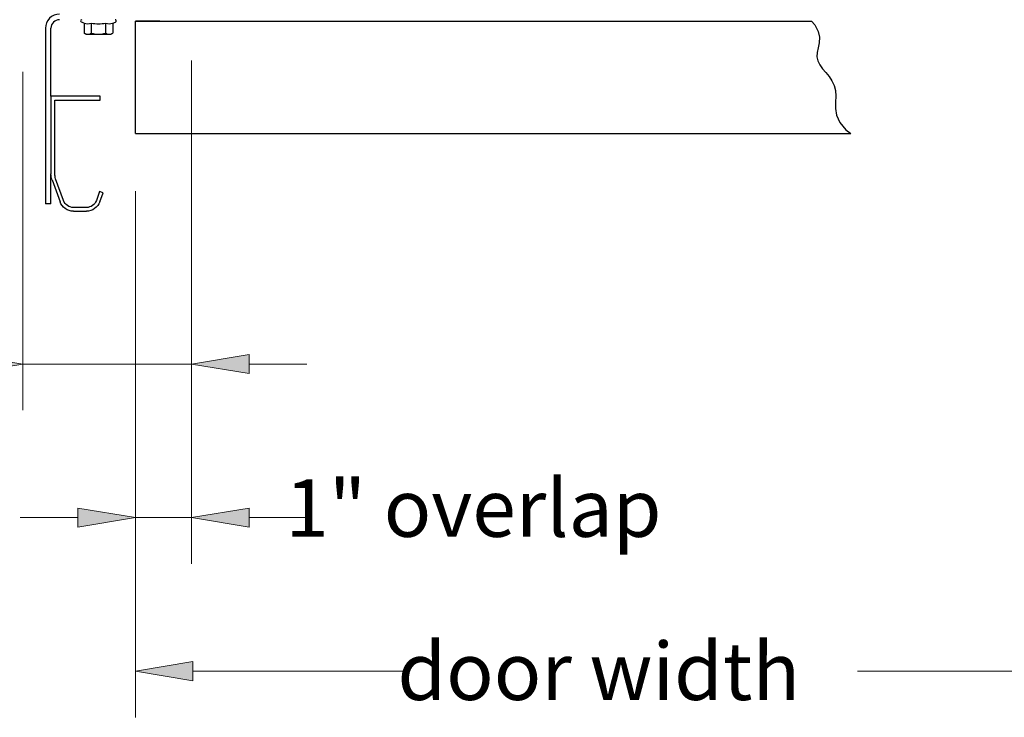
# Model space of a CAD drawing. Units: inches. Extents: x 0 to 10.9, y 0 to 8.5.
# Drawn here: x 7.9 to 9.2, y 3.3 to 4.2 of the extents above; entities that cross this region are included whole.
import ezdxf

# ---------------------------------------------------------------- set-up
doc = ezdxf.new("R2010")
doc.units = ezdxf.units.IN
doc.header["$MEASUREMENT"] = 0
doc.layers.add('DIMENSION', color=7, linetype='Continuous')
doc.layers.add('PART', color=7, linetype='Continuous')

# ---------------------------------------------------------------- blocks, each defined once
blk = doc.blocks.new('block 42')
at = {"layer": 'DIMENSION', "color": 254, "lineweight": 9, "true_color": 0xd6d6d6}
blk.add_lwpolyline([(8.1668, 4.1085), (8.1668, 3.4584)], dxfattribs=at)
blk = doc.blocks.new('block 43')
at = {"layer": 'DIMENSION', "color": 254, "lineweight": 9, "true_color": 0xd6d6d6}
blk.add_lwpolyline([(8.0941, 3.9396), (8.0941, 3.4584)], dxfattribs=at)
blk = doc.blocks.new('block 44')
at = {"layer": 'DIMENSION', "color": 254, "lineweight": 9, "true_color": 0xd6d6d6}
blk.add_lwpolyline([(8.0197, 3.5179), (7.9453, 3.5179)], dxfattribs=at)
blk = doc.blocks.new('block 45')
at = {"layer": 'DIMENSION', "color": 254, "lineweight": 9, "true_color": 0xd6d6d6}
blk.add_lwpolyline([(8.2412, 3.5179), (8.3168, 3.5179)], dxfattribs=at)
blk = doc.blocks.new('block 46')
at = {"layer": 'DIMENSION', "color": 254, "lineweight": 9, "true_color": 0xd6d6d6}
blk.add_lwpolyline([(8.0941, 3.5179), (8.1668, 3.5179)], dxfattribs=at)
blk = doc.blocks.new('block 47')
at = {"layer": 'DIMENSION', "true_color": 0xffffff}
h = blk.add_hatch(color=7, dxfattribs=at)
h.dxf.hatch_style = 2
h.paths.add_polyline_path([(8.0197, 3.5303), (8.0941, 3.5179), (8.0197, 3.5055)])
at = {"layer": 'DIMENSION', "lineweight": 0}
blk.add_lwpolyline([(8.0197, 3.5303), (8.0941, 3.5179), (8.0197, 3.5055), (8.0197, 3.5303)], dxfattribs=at)
blk = doc.blocks.new('block 48')
at = {"layer": 'DIMENSION', "true_color": 0xffffff}
h = blk.add_hatch(color=7, dxfattribs=at)
h.dxf.hatch_style = 2
h.paths.add_polyline_path([(8.2412, 3.5303), (8.1668, 3.5179), (8.2412, 3.5055)])
at = {"layer": 'DIMENSION', "lineweight": 0}
blk.add_lwpolyline([(8.2412, 3.5303), (8.1668, 3.5179), (8.2412, 3.5055), (8.2412, 3.5303)], dxfattribs=at)
blk = doc.blocks.new('block 49')
at = {"layer": 'DIMENSION', "color": 7, "true_color": 0xffffff, "insert": (8.2878, 3.4931), "char_height": 0.074409, "attachment_point": 7}
blk.add_mtext('\\fTimes New Roman|b0|i0|c0|p34;\\W1;1" overlap', dxfattribs=at)
blk = doc.blocks.new('block 50')
at = {"layer": 'DIMENSION', "color": 254, "lineweight": 9, "true_color": 0xd6d6d6}
blk.add_lwpolyline([(8.1668, 3.9396), (8.1668, 3.6568)], dxfattribs=at)
blk = doc.blocks.new('block 51')
at = {"layer": 'DIMENSION', "color": 254, "lineweight": 9, "true_color": 0xd6d6d6}
blk.add_lwpolyline([(7.9488, 4.094), (7.9488, 3.6568)], dxfattribs=at)
blk = doc.blocks.new('block 52')
at = {"layer": 'DIMENSION', "color": 254, "lineweight": 9, "true_color": 0xd6d6d6}
blk.add_lwpolyline([(8.2412, 3.7163), (8.3156, 3.7163)], dxfattribs=at)
blk = doc.blocks.new('block 54')
at = {"layer": 'DIMENSION', "color": 254, "lineweight": 9, "true_color": 0xd6d6d6}
blk.add_lwpolyline([(8.1668, 3.7163), (7.9488, 3.7163)], dxfattribs=at)
blk = doc.blocks.new('block 55')
at = {"layer": 'DIMENSION', "true_color": 0xffffff}
h = blk.add_hatch(color=7, dxfattribs=at)
h.dxf.hatch_style = 2
h.paths.add_polyline_path([(8.2412, 3.7287), (8.1668, 3.7163), (8.2412, 3.7039)])
at = {"layer": 'DIMENSION', "lineweight": 0}
blk.add_lwpolyline([(8.2412, 3.7287), (8.1668, 3.7163), (8.2412, 3.7039), (8.2412, 3.7287)], dxfattribs=at)
blk = doc.blocks.new('block 56')
at = {"layer": 'DIMENSION', "true_color": 0xffffff}
h = blk.add_hatch(color=7, dxfattribs=at)
h.dxf.hatch_style = 2
h.paths.add_polyline_path([(7.8744, 3.7287), (7.9488, 3.7163), (7.8744, 3.7039)])
at = {"layer": 'DIMENSION', "lineweight": 0}
blk.add_lwpolyline([(7.8744, 3.7287), (7.9488, 3.7163), (7.8744, 3.7039), (7.8744, 3.7287)], dxfattribs=at)
blk = doc.blocks.new('block 58')
at = {"layer": 'DIMENSION', "color": 254, "lineweight": 9, "true_color": 0xd6d6d6}
blk.add_lwpolyline([(8.0941, 3.9396), (8.0941, 3.2599)], dxfattribs=at)
blk = doc.blocks.new('block 59')
at = {"layer": 'DIMENSION', "color": 254, "lineweight": 9, "true_color": 0xd6d6d6}
blk.add_lwpolyline([(9.2991, 3.3195), (9.027, 3.3195)], dxfattribs=at)
blk = doc.blocks.new('block 60')
at = {"layer": 'DIMENSION', "color": 254, "lineweight": 9, "true_color": 0xd6d6d6}
blk.add_lwpolyline([(8.1685, 3.3195), (8.4406, 3.3195)], dxfattribs=at)
blk = doc.blocks.new('block 62')
at = {"layer": 'DIMENSION', "true_color": 0xffffff}
h = blk.add_hatch(color=7, dxfattribs=at)
h.dxf.hatch_style = 2
h.paths.add_polyline_path([(8.1685, 3.3319), (8.0941, 3.3195), (8.1685, 3.3071)])
at = {"layer": 'DIMENSION', "lineweight": 0}
blk.add_lwpolyline([(8.1685, 3.3319), (8.0941, 3.3195), (8.1685, 3.3071), (8.1685, 3.3319)], dxfattribs=at)
blk = doc.blocks.new('block 63')
at = {"layer": 'DIMENSION', "color": 7, "true_color": 0xffffff, "insert": (8.4327, 3.2823), "char_height": 0.074409, "attachment_point": 7}
blk.add_mtext('\\fTimes New Roman|b0|i0|c0|p34;\\W1;door width', dxfattribs=at)
blk = doc.blocks.new('block 290')
at = {"layer": 'DEFPOINTS', "lineweight": 0}
blk.add_lwpolyline([(8.0941, 4.014), (8.0941, 4.014)], dxfattribs=at)
blk = doc.blocks.new('block 291')
at = {"layer": 'DEFPOINTS', "lineweight": 0}
blk.add_lwpolyline([(8.0941, 3.5179), (8.0941, 3.5179)], dxfattribs=at)
blk = doc.blocks.new('block 292')
at = {"layer": 'DEFPOINTS', "lineweight": 0}
blk.add_lwpolyline([(8.1668, 4.014), (8.1668, 4.014)], dxfattribs=at)
blk = doc.blocks.new('block 294')
at = {"layer": 'DEFPOINTS', "lineweight": 0}
blk.add_lwpolyline([(7.9488, 3.7163), (7.9488, 3.7163)], dxfattribs=at)
blk = doc.blocks.new('block 296')
at = {"layer": 'DEFPOINTS', "lineweight": 0}
blk.add_lwpolyline([(8.0941, 4.014), (8.0941, 4.014)], dxfattribs=at)
blk = doc.blocks.new('block 297')
at = {"layer": 'DEFPOINTS', "lineweight": 0}
blk.add_lwpolyline([(8.0941, 3.3195), (8.0941, 3.3195)], dxfattribs=at)
blk = doc.blocks.new('block 310')
at = {"layer": 'PART', "color": 7, "lineweight": 25, "true_color": 0xffffff}
blk.add_lwpolyline([(8.0141, 3.9138), (8.0309, 3.9138)], dxfattribs=at)
blk = doc.blocks.new('block 311')
at = {"layer": 'PART', "color": 7, "lineweight": 25, "true_color": 0xffffff}
blk.add_lwpolyline([(8.0309, 3.9186), (8.0141, 3.9186)], dxfattribs=at)
blk = doc.blocks.new('block 314')
at = {"layer": 'PART', "color": 7, "lineweight": 25, "true_color": 0xffffff}
blk.add_lwpolyline([(8.0487, 4.0622), (7.9851, 4.0622)], dxfattribs=at)
blk = doc.blocks.new('block 315')
at = {"layer": 'PART', "color": 7, "lineweight": 25, "true_color": 0xffffff}
blk.add_lwpolyline([(7.99, 4.0574), (8.0487, 4.0574)], dxfattribs=at)
blk = doc.blocks.new('block 375')
at = {"layer": 'PART', "color": 7, "lineweight": 25, "true_color": 0xffffff}
blk.add_lwpolyline([(7.9779, 4.1502), (7.9779, 3.9413)], dxfattribs=at)
blk = doc.blocks.new('block 376')
at = {"layer": 'PART', "color": 7, "lineweight": 25, "true_color": 0xffffff}
blk.add_lwpolyline([(7.99, 3.962), (7.99, 4.0574)], dxfattribs=at)
blk = doc.blocks.new('block 377')
at = {"layer": 'PART', "color": 7, "lineweight": 25, "true_color": 0xffffff}
blk.add_lwpolyline([(7.9851, 4.0622), (7.9851, 3.962)], dxfattribs=at)
blk = doc.blocks.new('block 378')
at = {"layer": 'PART', "color": 7, "lineweight": 25, "true_color": 0xffffff}
blk.add_lwpolyline([(7.9851, 3.9539), (7.9851, 3.962)], dxfattribs=at)
blk = doc.blocks.new('block 379')
at = {"layer": 'PART', "color": 7, "lineweight": 25, "true_color": 0xffffff}
blk.add_open_spline([(7.9865, 3.9541), (7.9856, 3.9566), (7.9851, 3.9593), (7.9851, 3.962)], degree=3, dxfattribs=at)
blk = doc.blocks.new('block 380')
at = {"layer": 'PART', "color": 7, "lineweight": 25, "true_color": 0xffffff}
blk.add_open_spline([(7.9911, 3.9558), (7.9904, 3.9578), (7.99, 3.9599), (7.99, 3.962)], degree=3, dxfattribs=at)
blk = doc.blocks.new('block 381')
at = {"layer": 'PART', "color": 7, "lineweight": 25, "true_color": 0xffffff}
blk.add_lwpolyline([(7.9851, 3.9413), (7.9851, 3.9539)], dxfattribs=at)
blk = doc.blocks.new('block 382')
at = {"layer": 'PART', "color": 7, "lineweight": 25, "true_color": 0xffffff}
blk.add_lwpolyline([(7.9851, 3.9231), (7.9779, 3.9231)], dxfattribs=at)
blk = doc.blocks.new('block 383')
at = {"layer": 'PART', "color": 7, "lineweight": 25, "true_color": 0xffffff}
blk.add_lwpolyline([(8.0013, 3.9276), (7.9911, 3.9558)], dxfattribs=at)
blk = doc.blocks.new('block 384')
at = {"layer": 'PART', "color": 7, "lineweight": 25, "true_color": 0xffffff}
blk.add_lwpolyline([(7.9865, 3.9541), (7.9968, 3.9259)], dxfattribs=at)
blk = doc.blocks.new('block 385')
at = {"layer": 'PART', "color": 7, "lineweight": 25, "true_color": 0xffffff}
blk.add_lwpolyline([(7.9779, 3.9413), (7.9779, 3.9231)], dxfattribs=at)
blk = doc.blocks.new('block 386')
at = {"layer": 'PART', "color": 7, "lineweight": 25, "true_color": 0xffffff}
blk.add_lwpolyline([(7.9851, 3.9231), (7.9851, 3.9413)], dxfattribs=at)
blk = doc.blocks.new('block 387')
at = {"layer": 'PART', "color": 7, "lineweight": 25, "true_color": 0xffffff}
blk.add_open_spline([(8.0141, 3.9138), (8.0064, 3.9138), (7.9994, 3.9186), (7.9968, 3.9259)], degree=3, dxfattribs=at)
blk = doc.blocks.new('block 388')
at = {"layer": 'PART', "color": 7, "lineweight": 25, "true_color": 0xffffff}
blk.add_open_spline([(8.0141, 3.9186), (8.0084, 3.9186), (8.0033, 3.9222), (8.0013, 3.9276)], degree=3, dxfattribs=at)
blk = doc.blocks.new('block 389')
at = {"layer": 'PART', "color": 7, "lineweight": 25, "true_color": 0xffffff}
blk.add_lwpolyline([(7.9851, 4.0622), (7.9851, 4.1502)], dxfattribs=at)
blk = doc.blocks.new('block 390')
at = {"layer": 'PART', "color": 7, "lineweight": 25, "true_color": 0xffffff}
blk.add_open_spline([(7.9961, 4.1612), (7.99, 4.1612), (7.9851, 4.1563), (7.9851, 4.1502)], degree=3, dxfattribs=at)
blk = doc.blocks.new('block 391')
at = {"layer": 'PART', "color": 7, "lineweight": 25, "true_color": 0xffffff}
blk.add_open_spline([(7.9961, 4.1684), (7.9861, 4.1684), (7.9779, 4.1602), (7.9779, 4.1502)], degree=3, dxfattribs=at)
blk = doc.blocks.new('block 583')
at = {"layer": 'PART', "color": 7, "lineweight": 25, "true_color": 0xffffff}
blk.add_lwpolyline([(8.0941, 4.1593), (8.9677, 4.1593)], dxfattribs=at)
blk = doc.blocks.new('block 584')
at = {"layer": 'PART', "color": 7, "lineweight": 25, "true_color": 0xffffff}
blk.add_lwpolyline([(8.0941, 4.014), (9.0186, 4.014)], dxfattribs=at)
blk = doc.blocks.new('block 587')
at = {"layer": 'PART', "color": 7, "lineweight": 25, "true_color": 0xffffff}
blk.add_lwpolyline([(8.0941, 4.014), (8.0941, 4.1593)], dxfattribs=at)
blk = doc.blocks.new('block 588')
at = {"layer": 'PART', "color": 7, "lineweight": 25, "true_color": 0xffffff}
blk.add_open_spline([(8.0482, 3.9259), (8.0456, 3.9186), (8.0386, 3.9138), (8.0309, 3.9138)], degree=3, dxfattribs=at)
blk = doc.blocks.new('block 589')
at = {"layer": 'PART', "color": 7, "lineweight": 25, "true_color": 0xffffff}
blk.add_open_spline([(8.0437, 3.9276), (8.0417, 3.9222), (8.0366, 3.9186), (8.0309, 3.9186)], degree=3, dxfattribs=at)
blk = doc.blocks.new('block 590')
at = {"layer": 'PART', "color": 7, "lineweight": 25, "true_color": 0xffffff}
blk.add_lwpolyline([(8.0525, 3.9376), (8.0479, 3.9393)], dxfattribs=at)
blk = doc.blocks.new('block 591')
at = {"layer": 'PART', "color": 7, "lineweight": 25, "true_color": 0xffffff}
blk.add_lwpolyline([(8.0479, 3.9393), (8.0437, 3.9276)], dxfattribs=at)
blk = doc.blocks.new('block 592')
at = {"layer": 'PART', "color": 7, "lineweight": 25, "true_color": 0xffffff}
blk.add_lwpolyline([(8.0482, 3.9259), (8.0525, 3.9376)], dxfattribs=at)
blk = doc.blocks.new('block 593')
at = {"layer": 'PART', "color": 7, "lineweight": 25, "true_color": 0xffffff}
blk.add_lwpolyline([(8.1259, 4.1593), (8.0941, 4.1593)], dxfattribs=at)
blk = doc.blocks.new('block 594')
at = {"layer": 'PART', "color": 7, "lineweight": 25, "true_color": 0xffffff}
blk.add_open_spline([(8.0557, 4.1567), (8.0587, 4.1556), (8.0618, 4.1556), (8.0649, 4.1567)], degree=3, dxfattribs=at)
blk = doc.blocks.new('block 595')
at = {"layer": 'PART', "color": 7, "lineweight": 25, "true_color": 0xffffff}
blk.add_open_spline([(8.0465, 4.1423), (8.0493, 4.1423), (8.0524, 4.1428), (8.0557, 4.1438)], degree=3, dxfattribs=at)
blk = doc.blocks.new('block 596')
at = {"layer": 'PART', "color": 7, "lineweight": 25, "true_color": 0xffffff}
blk.add_open_spline([(8.0603, 4.1423), (8.0617, 4.1423), (8.0632, 4.1428), (8.0649, 4.1438)], degree=3, dxfattribs=at)
blk = doc.blocks.new('block 597')
at = {"layer": 'PART', "color": 7, "lineweight": 25, "true_color": 0xffffff}
blk.add_open_spline([(8.0557, 4.1438), (8.0573, 4.1428), (8.0589, 4.1423), (8.0603, 4.1423)], degree=3, dxfattribs=at)
blk = doc.blocks.new('block 598')
at = {"layer": 'PART', "color": 7, "lineweight": 25, "true_color": 0xffffff}
blk.add_open_spline([(8.028, 4.1567), (8.0311, 4.1556), (8.0342, 4.1556), (8.0372, 4.1567)], degree=3, dxfattribs=at)
blk = doc.blocks.new('block 599')
at = {"layer": 'PART', "color": 7, "lineweight": 25, "true_color": 0xffffff}
blk.add_open_spline([(8.0326, 4.1423), (8.0341, 4.1423), (8.0356, 4.1428), (8.0372, 4.1438)], degree=3, dxfattribs=at)
blk = doc.blocks.new('block 600')
at = {"layer": 'PART', "color": 7, "lineweight": 25, "true_color": 0xffffff}
blk.add_open_spline([(8.028, 4.1438), (8.0297, 4.1428), (8.0312, 4.1423), (8.0326, 4.1423)], degree=3, dxfattribs=at)
blk = doc.blocks.new('block 601')
at = {"layer": 'PART', "color": 7, "lineweight": 25, "true_color": 0xffffff}
blk.add_open_spline([(8.0372, 4.1567), (8.0434, 4.1556), (8.0495, 4.1556), (8.0557, 4.1567)], degree=3, dxfattribs=at)
blk = doc.blocks.new('block 602')
at = {"layer": 'PART', "color": 7, "lineweight": 25, "true_color": 0xffffff}
blk.add_open_spline([(8.0372, 4.1438), (8.0405, 4.1428), (8.0436, 4.1423), (8.0465, 4.1423)], degree=3, dxfattribs=at)
blk = doc.blocks.new('block 603')
at = {"layer": 'PART', "color": 7, "lineweight": 25, "true_color": 0xffffff}
blk.add_lwpolyline([(8.0487, 4.0574), (8.0487, 4.0622)], dxfattribs=at)
blk = doc.blocks.new('block 604')
at = {"layer": 'PART', "color": 7, "lineweight": 25, "true_color": 0xffffff}
blk.add_open_spline([(8.0686, 4.1581), (8.0694, 4.1584), (8.0698, 4.1593), (8.0695, 4.1601), (8.0693, 4.1608), (8.0687, 4.1612), (8.068, 4.1612)], degree=3, knots=[0, 0, 0, 0, 1, 1, 1, 2, 2, 2, 2], dxfattribs=at)
blk = doc.blocks.new('block 605')
at = {"layer": 'PART', "color": 7, "lineweight": 25, "true_color": 0xffffff}
blk.add_lwpolyline([(8.0649, 4.1567), (8.0686, 4.1581)], dxfattribs=at)
blk = doc.blocks.new('block 606')
at = {"layer": 'PART', "color": 7, "lineweight": 25, "true_color": 0xffffff}
blk.add_lwpolyline([(8.028, 4.1567), (8.0243, 4.1581)], dxfattribs=at)
blk = doc.blocks.new('block 607')
at = {"layer": 'PART', "color": 7, "lineweight": 25, "true_color": 0xffffff}
blk.add_open_spline([(8.0249, 4.1612), (8.024, 4.1612), (8.0233, 4.1605), (8.0233, 4.1596), (8.0233, 4.1589), (8.0237, 4.1583), (8.0243, 4.1581)], degree=3, knots=[0, 0, 0, 0, 1, 1, 1, 2, 2, 2, 2], dxfattribs=at)
blk = doc.blocks.new('block 608')
at = {"layer": 'PART', "color": 7, "lineweight": 25, "true_color": 0xffffff}
blk.add_lwpolyline([(8.0603, 4.1423), (8.0624, 4.1423)], dxfattribs=at)
blk = doc.blocks.new('block 609')
at = {"layer": 'PART', "color": 7, "lineweight": 25, "true_color": 0xffffff}
blk.add_lwpolyline([(8.0624, 4.1423), (8.0649, 4.1438)], dxfattribs=at)
blk = doc.blocks.new('block 610')
at = {"layer": 'PART', "color": 7, "lineweight": 25, "true_color": 0xffffff}
blk.add_lwpolyline([(8.0326, 4.1423), (8.0465, 4.1423)], dxfattribs=at)
blk = doc.blocks.new('block 611')
at = {"layer": 'PART', "color": 7, "lineweight": 25, "true_color": 0xffffff}
blk.add_lwpolyline([(8.0305, 4.1423), (8.0326, 4.1423)], dxfattribs=at)
blk = doc.blocks.new('block 612')
at = {"layer": 'PART', "color": 7, "lineweight": 25, "true_color": 0xffffff}
blk.add_lwpolyline([(8.0465, 4.1423), (8.0603, 4.1423)], dxfattribs=at)
blk = doc.blocks.new('block 613')
at = {"layer": 'PART', "color": 7, "lineweight": 25, "true_color": 0xffffff}
blk.add_lwpolyline([(8.0305, 4.1423), (8.028, 4.1438)], dxfattribs=at)
blk = doc.blocks.new('block 614')
at = {"layer": 'PART', "color": 7, "lineweight": 25, "true_color": 0xffffff}
blk.add_lwpolyline([(8.0649, 4.1567), (8.0649, 4.1438)], dxfattribs=at)
blk = doc.blocks.new('block 615')
at = {"layer": 'PART', "color": 7, "lineweight": 25, "true_color": 0xffffff}
blk.add_lwpolyline([(8.0557, 4.1567), (8.0557, 4.1438)], dxfattribs=at)
blk = doc.blocks.new('block 616')
at = {"layer": 'PART', "color": 7, "lineweight": 25, "true_color": 0xffffff}
blk.add_lwpolyline([(8.0372, 4.1567), (8.0372, 4.1438)], dxfattribs=at)
blk = doc.blocks.new('block 617')
at = {"layer": 'PART', "color": 7, "lineweight": 25, "true_color": 0xffffff}
blk.add_lwpolyline([(8.028, 4.1567), (8.028, 4.1438)], dxfattribs=at)
blk = doc.blocks.new('block 682')
at = {"layer": 'PART', "color": 7, "lineweight": 25, "true_color": 0xffffff}
blk.add_lwpolyline([(8.9677, 4.1593), (8.972, 4.1545), (8.9765, 4.1461), (8.978, 4.1384), (8.9777, 4.1313), (8.9763, 4.1248), (8.975, 4.1188), (8.9746, 4.1132), (8.9758, 4.1079), (8.9784, 4.1028), (8.982, 4.0979), (8.9861, 4.0928), (8.9903, 4.0876), (8.9941, 4.0821), (8.9971, 4.0762), (8.9988, 4.0697), (8.999, 4.0625), (8.9986, 4.0547), (8.9986, 4.0464), (9.0001, 4.0377), (9.0043, 4.0285), (9.0121, 4.019), (9.0186, 4.014)], dxfattribs=at)

msp = doc.modelspace()

# ---------------------------------------------------------------- block references
at = {"layer": 'DEFPOINTS'}
for name in ['block 290', 'block 296', 'block 292', 'block 294', 'block 291', 'block 297']:
    msp.add_blockref(name, (0, 0), dxfattribs=at)
at = {"layer": 'DIMENSION'}
for name in ['block 42', 'block 51', 'block 43', 'block 58', 'block 50', 'block 56', 'block 55', 'block 54', 'block 52', 'block 49', 'block 47', 'block 48', 'block 44', 'block 46', 'block 45', 'block 63', 'block 62', 'block 60', 'block 59']:
    msp.add_blockref(name, (0, 0), dxfattribs=at)
at = {"layer": 'PART'}
for name in ['block 391', 'block 390', 'block 607', 'block 604', 'block 375', 'block 389', 'block 606', 'block 598', 'block 617', 'block 601', 'block 616', 'block 594', 'block 615', 'block 605', 'block 614', 'block 583', 'block 587', 'block 593', 'block 682', 'block 600', 'block 613', 'block 611', 'block 599', 'block 610', 'block 602', 'block 595', 'block 612', 'block 597', 'block 596', 'block 608', 'block 609', 'block 314', 'block 377', 'block 603', 'block 315', 'block 376', 'block 584', 'block 378', 'block 379', 'block 380', 'block 381', 'block 384', 'block 383', 'block 385', 'block 386', 'block 591', 'block 590', 'block 592', 'block 382', 'block 387', 'block 388', 'block 311', 'block 589', 'block 588', 'block 310']:
    msp.add_blockref(name, (0, 0), dxfattribs=at)

doc.saveas('drawing.dxf')
